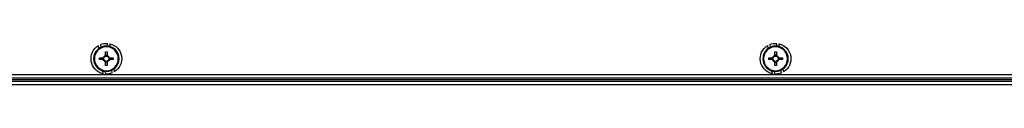
# Model space of a CAD drawing. Units: millimetres. Extents: x -8375 to 5348, y -2925 to 3342.
# Drawn here: x -7897 to -7432, y -1674 to -1655 of the extents above; entities that cross this region are included whole.
import ezdxf

# ---------------------------------------------------------------- set-up
doc = ezdxf.new("R2010")
doc.units = ezdxf.units.MM

# ---------------------------------------------------------------- blocks, each defined once
blk = doc.blocks.new('ВНС-800.203.000')
at = {"color": 7, "linetype": 'Continuous', "lineweight": 25}
for p, q in [((281.73, -200.34), (281.5, -201.69)), ((282.55, -201.47), (282.76, -200.2)), ((282.83, -204.17), (282.83, -205.99)), ((283.65, -205.99), (283.65, -204.17)), ((286.02, -200.74), (285.81, -202.01)), ((286.73, -202.55), (286.95, -201.21)), ((597.73, -200.34), (597.5, -201.69)), ((598.55, -201.47), (598.76, -200.2)), ((598.83, -204.17), (598.83, -205.99)), ((599.65, -205.99), (599.65, -204.17)), ((602.02, -200.74), (601.81, -202.01)), ((602.73, -202.55), (602.95, -201.21)), ((281.8, -207.02), (279.97, -207.02)), ((279.97, -207.84), (281.8, -207.84)), ((281.33, -207.02), (281.33, -207.84)), ((283.65, -205.53), (282.83, -205.53)), ((282.83, -208.87), (282.83, -210.7)), ((283.65, -210.7), (283.65, -208.87)), ((286.5, -207.02), (284.68, -207.02)), ((284.68, -207.84), (286.5, -207.84)), ((285.14, -207.84), (285.14, -207.02)), ((597.8, -207.02), (595.97, -207.02)), ((595.97, -207.84), (597.8, -207.84)), ((597.33, -207.02), (597.33, -207.84)), ((599.65, -205.53), (598.83, -205.53)), ((598.83, -208.87), (598.83, -210.7)), ((599.65, -210.7), (599.65, -208.87)), ((602.5, -207.02), (600.68, -207.02)), ((600.68, -207.84), (602.5, -207.84)), ((601.14, -207.84), (601.14, -207.02)), ((279.74, -212.31), (279.52, -213.66)), ((280.45, -214.13), (280.67, -212.85)), ((282.83, -209.34), (283.65, -209.34)), ((283.92, -213.39), (283.71, -214.67)), ((284.75, -214.52), (284.97, -213.18)), ((595.74, -212.31), (595.52, -213.66)), ((596.45, -214.13), (596.67, -212.85)), ((598.83, -209.34), (599.65, -209.34)), ((599.92, -213.39), (599.71, -214.67)), ((600.75, -214.52), (600.97, -213.18)), ((-763.26, -218.23), (1113.74, -218.23)), ((-763.19, -218.23), (1113.67, -218.23)), ((-748.5, -217.43), (1098.98, -217.43)), ((665.37, -216.43), (-414.89, -216.43)), ((-414.32, -214.99), (664.8, -214.99)), ((-763.25, -219.73), (1113.73, -219.73))]:
    blk.add_line(p, q, dxfattribs=at)
for centre, radius in [((283.24, -207.43), 6), ((283.24, -207.43), 5.9), ((283.24, -207.43), 5.65), ((599.24, -207.43), 6), ((599.24, -207.43), 5.9), ((599.24, -207.43), 5.65)]:
    blk.add_circle(centre, radius, dxfattribs=at)
for centre, radius, start, end in [((283.24, -207.43), 7.25, 102.0288, 239.15), ((283.24, -207.43), 7.25, 67.4344, 93.7444), ((283.24, -229.99), 25.82, 89.0902, 90.9098), ((283.24, -207.43), 7.25, 282.0288, 59.15), ((599.24, -207.43), 7.25, 102.0288, 239.15), ((599.24, -207.43), 7.25, 67.4344, 93.7444), ((599.24, -229.98), 25.82, 89.0902, 90.9098), ((599.24, -207.43), 7.25, 282.0288, 59.15), ((305.68, -207.43), 25.71, 179.0863, 180.9137), ((283.24, -207.43), 1.5, 105.8897, 164.1103), ((283.24, -207.43), 1.5, 195.8897, 254.1103), ((283.24, -207.43), 1.28, 161.3257, 198.6743), ((283.24, -207.43), 1.28, 108.6743, 161.3257), ((283.24, -207.43), 1.28, 198.6743, 251.3257), ((283.24, -207.43), 1.28, 71.3257, 108.6743), ((283.24, -207.43), 1.28, 251.3257, 288.6743), ((283.24, -207.43), 1.5, 15.8897, 74.1103), ((283.24, -207.43), 1.28, 18.6743, 71.3257), ((283.24, -207.43), 1.5, 285.8897, 344.1103), ((283.24, -207.43), 1.28, 288.6743, 341.3257), ((283.24, -207.43), 1.28, 341.3257, 18.6743), ((260.79, -207.43), 25.71, 359.0863, 0.9137), ((621.71, -207.43), 25.74, 179.0875, 180.9125), ((599.24, -207.43), 1.5, 105.8897, 164.1103), ((599.24, -207.43), 1.5, 195.8897, 254.1103), ((599.24, -207.43), 1.28, 161.3257, 198.6743), ((599.24, -207.43), 1.28, 108.6743, 161.3257), ((599.24, -207.43), 1.28, 198.6743, 251.3257), ((599.24, -207.43), 1.28, 71.3257, 108.6743), ((599.24, -207.43), 1.28, 251.3257, 288.6743), ((599.24, -207.43), 1.5, 15.8897, 74.1103), ((599.24, -207.43), 1.28, 18.6743, 71.3257), ((599.24, -207.43), 1.5, 285.8897, 344.1103), ((599.24, -207.43), 1.28, 288.6743, 341.3257), ((599.24, -207.43), 1.28, 341.3257, 18.6743), ((576.97, -207.43), 25.54, 359.0801, 0.9199), ((283.24, -184.88), 25.82, 269.0902, 270.9098), ((599.24, -184.88), 25.82, 269.0902, 270.9098), ((283.24, -207.43), 7.25, 247.4344, 273.7444), ((599.24, -207.43), 7.25, 247.4344, 273.7444)]:
    blk.add_arc(centre, radius, start, end, dxfattribs=at)
for points, knots in [([(282.02, -207.02), (282.02, -207.02), (281.96, -207.02), (281.88, -207.02), (281.8, -207.02), (281.8, -207.02)], [0, 0, 0, 0, 0.001988, 0.886986, 1, 1, 1, 1]), ([(281.8, -207.84), (281.8, -207.84), (281.88, -207.84), (281.96, -207.84), (282.02, -207.84), (282.02, -207.84)], [0, 0, 0, 0, 0.113014, 0.998012, 1, 1, 1, 1]), ([(282.83, -205.99), (282.83, -206), (282.83, -206.07), (282.83, -206.15), (282.83, -206.22), (282.83, -206.22)], [0, 0, 0, 0, 0.113014, 0.998012, 1, 1, 1, 1]), ([(282.83, -208.64), (282.83, -208.64), (282.83, -208.71), (282.83, -208.79), (282.83, -208.86), (282.83, -208.87)], [0, 0, 0, 0, 0.001988, 0.886985, 1, 1, 1, 1]), ([(283.65, -206.22), (283.65, -206.22), (283.65, -206.15), (283.65, -206.07), (283.65, -206), (283.65, -205.99)], [0, 0, 0, 0, 0.001988, 0.886986, 1, 1, 1, 1]), ([(283.65, -208.87), (283.65, -208.86), (283.65, -208.79), (283.65, -208.71), (283.65, -208.64), (283.65, -208.64)], [0, 0, 0, 0, 0.113015, 0.998012, 1, 1, 1, 1]), ([(284.68, -207.02), (284.67, -207.02), (284.59, -207.02), (284.52, -207.02), (284.45, -207.02), (284.45, -207.02)], [0, 0, 0, 0, 0.113014, 0.998012, 1, 1, 1, 1]), ([(284.45, -207.84), (284.45, -207.84), (284.52, -207.84), (284.59, -207.84), (284.67, -207.84), (284.68, -207.84)], [0, 0, 0, 0, 0.001988, 0.886986, 1, 1, 1, 1]), ([(598.02, -207.02), (598.02, -207.02), (597.95, -207.02), (597.88, -207.02), (597.8, -207.02), (597.8, -207.02)], [0, 0, 0, 0, 0.001988, 0.886986, 1, 1, 1, 1]), ([(597.8, -207.84), (597.8, -207.84), (597.88, -207.84), (597.95, -207.84), (598.02, -207.84), (598.02, -207.84)], [0, 0, 0, 0, 0.113014, 0.998012, 1, 1, 1, 1]), ([(598.83, -205.99), (598.83, -206), (598.83, -206.07), (598.83, -206.15), (598.83, -206.22), (598.83, -206.22)], [0, 0, 0, 0, 0.113014, 0.998012, 1, 1, 1, 1]), ([(598.83, -208.64), (598.83, -208.64), (598.83, -208.71), (598.83, -208.79), (598.83, -208.86), (598.83, -208.87)], [0, 0, 0, 0, 0.001988, 0.886985, 1, 1, 1, 1]), ([(599.65, -206.22), (599.65, -206.22), (599.65, -206.15), (599.65, -206.07), (599.65, -206), (599.65, -205.99)], [0, 0, 0, 0, 0.001988, 0.886986, 1, 1, 1, 1]), ([(599.65, -208.87), (599.65, -208.86), (599.65, -208.79), (599.65, -208.71), (599.65, -208.64), (599.65, -208.64)], [0, 0, 0, 0, 0.113015, 0.998012, 1, 1, 1, 1]), ([(600.68, -207.02), (600.67, -207.02), (600.59, -207.02), (600.52, -207.02), (600.45, -207.02), (600.45, -207.02)], [0, 0, 0, 0, 0.113014, 0.998012, 1, 1, 1, 1]), ([(600.45, -207.84), (600.45, -207.84), (600.52, -207.84), (600.59, -207.84), (600.67, -207.84), (600.68, -207.84)], [0, 0, 0, 0, 0.001988, 0.886986, 1, 1, 1, 1])]:
    blk.add_open_spline(points, degree=3, knots=knots, dxfattribs=at)

msp = doc.modelspace()

# ---------------------------------------------------------------- block references
at = {"xscale": -1}
msp.add_blockref('ВНС-800.203.000', (-7257.25, -1454.47), dxfattribs=at)

doc.saveas('drawing.dxf')
